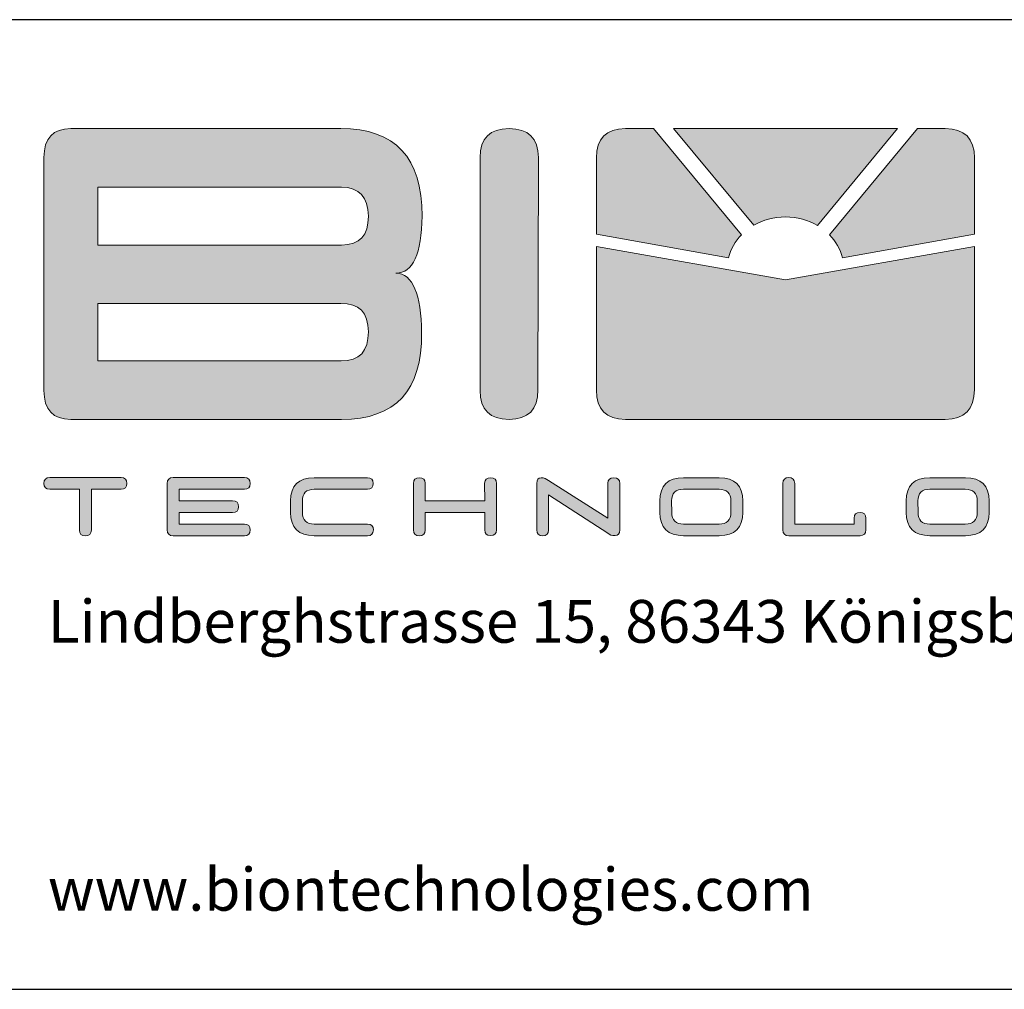
# Model space of a CAD drawing. Units: millimetres. Extents: x 5 to 292, y 5 to 205.
# Drawn here: x 145 to 182, y 5 to 41 of the extents above; entities that cross this region are included whole.
import ezdxf

# ---------------------------------------------------------------- set-up
doc = ezdxf.new("R2010")
doc.units = ezdxf.units.MM
doc.styles.add('SLDTEXTSTYLE0', font='TXT', dxfattribs={"width": 0.605})

# ---------------------------------------------------------------- blocks, each defined once
blk = doc.blocks.new('Block1')
at = {"linetype": 'Continuous'}
h = blk.add_hatch(color=8, dxfattribs=at)
edge = h.paths.add_edge_path(flags=0)
edge.add_spline(control_points=[(0, 9.994), (0, 8.665), (0.617, 8.001), (1.853, 8.001)], knot_values=[8, 8, 8, 8, 9, 9, 9, 9], weights=[1, 1, 1, 1], degree=3, periodic=0)
edge.add_line((1.853, 8.001), (20.472, 8.001))
edge.add_spline(control_points=[(20.472, 8.001), (24.177, 8.001), (26.01, 10.005), (25.968, 13.947)], knot_values=[6, 6, 6, 6, 7, 7, 7, 7], weights=[1, 1, 1, 1], degree=3, periodic=0)
edge.add_spline(control_points=[(25.968, 13.947), (25.947, 16.627), (25.361, 18), (24.209, 18.067)], knot_values=[5, 5, 5, 5, 6, 6, 6, 6], weights=[1, 1, 1, 1], degree=3, periodic=0)
edge.add_spline(control_points=[(24.209, 18.067), (25.382, 18.067), (25.979, 19.373), (25.999, 21.987)], knot_values=[4, 4, 4, 4, 5, 5, 5, 5], weights=[1, 1, 1, 1], degree=3, periodic=0)
edge.add_spline(control_points=[(25.999, 21.987), (26.019, 25.995), (24.157, 28), (20.41, 28)], knot_values=[3, 3, 3, 3, 4, 4, 4, 4], weights=[1, 1, 1, 1], degree=3, periodic=0)
edge.add_line((20.41, 28), (1.853, 28))
edge.add_spline(control_points=[(1.853, 28), (0.617, 28), (0, 27.335), (0, 26.007)], knot_values=[1, 1, 1, 1, 2, 2, 2, 2], weights=[1, 1, 1, 1], degree=3, periodic=0)
edge.add_line((0, 26.007), (0, 9.994))
edge = h.paths.add_edge_path(flags=0)
edge.add_spline(control_points=[(22.31, 14.03), (22.32, 12.712), (21.697, 11.998), (20.441, 12.02)], knot_values=[4, 4, 4, 4, 5, 5, 5, 5], weights=[1, 1, 1, 1], degree=3, periodic=0)
edge.add_line((20.441, 12.02), (3.705, 12.02))
edge.add_line((3.705, 12.02), (3.705, 15.974))
edge.add_line((3.705, 15.974), (20.41, 15.974))
edge.add_spline(control_points=[(20.41, 15.974), (21.666, 15.996), (22.299, 15.348), (22.31, 14.03)], knot_values=[0, 0, 0, 0, 1, 1, 1, 1], weights=[1, 1, 1, 1], degree=3, periodic=0)
edge = h.paths.add_edge_path(flags=0)
edge.add_spline(control_points=[(20.472, 23.98), (21.686, 23.958), (22.299, 23.288), (22.31, 21.97)], knot_values=[4, 4, 4, 4, 5, 5, 5, 5], weights=[1, 1, 1, 1], degree=3, periodic=0)
edge.add_spline(control_points=[(22.31, 21.97), (22.32, 20.652), (21.708, 19.993), (20.472, 19.993)], knot_values=[3, 3, 3, 3, 4, 4, 4, 4], weights=[1, 1, 1, 1], degree=3, periodic=0)
edge.add_line((20.472, 19.993), (3.705, 19.993))
edge.add_line((3.705, 19.993), (3.705, 23.98))
edge.add_line((3.705, 23.98), (20.472, 23.98))
h = blk.add_hatch(color=8, dxfattribs=at)
edge = h.paths.add_edge_path(flags=0)
edge.add_spline(control_points=[(31.983, 28), (30.661, 28), (30, 27.335), (30, 26.007)], knot_values=[5, 5, 5, 5, 6, 6, 6, 6], weights=[1, 1, 1, 1], degree=3, periodic=0)
edge.add_line((30, 26.007), (30, 9.993))
edge.add_spline(control_points=[(30, 9.993), (30, 8.664), (30.661, 8.001), (31.983, 8.001)], knot_values=[3, 3, 3, 3, 4, 4, 4, 4], weights=[1, 1, 1, 1], degree=3, periodic=0)
edge.add_spline(control_points=[(31.983, 8.001), (33.306, 8.001), (33.967, 8.676), (33.967, 10.027)], knot_values=[2, 2, 2, 2, 3, 3, 3, 3], weights=[1, 1, 1, 1], degree=3, periodic=0)
edge.add_line((33.967, 10.027), (34, 26.007))
edge.add_spline(control_points=[(34, 26.007), (33.978, 27.335), (33.306, 28), (31.983, 28)], knot_values=[0, 0, 0, 0, 1, 1, 1, 1], weights=[1, 1, 1, 1], degree=3, periodic=0)
h = blk.add_hatch(color=154, dxfattribs=at)
edge = h.paths.add_edge_path(flags=0)
edge.add_line((38, 20.74), (47.082, 19.118))
edge.add_spline(control_points=[(47.082, 19.118), (47.224, 19.714), (47.536, 20.253), (47.97, 20.697)], knot_values=[5, 5, 5, 5, 6, 6, 6, 6], weights=[1, 1, 1, 1], degree=3, periodic=0)
edge.add_line((47.97, 20.697), (41.918, 28))
edge.add_line((41.918, 28), (39.982, 28))
edge.add_spline(control_points=[(39.982, 28), (38.661, 28), (38, 27.327), (38, 25.982)], knot_values=[2, 2, 2, 2, 3, 3, 3, 3], weights=[1, 1, 1, 1], degree=3, periodic=0)
edge.add_line((38, 25.982), (38, 20.74))
h = blk.add_hatch(color=154, dxfattribs=at)
edge = h.paths.add_edge_path(flags=0)
edge.add_spline(control_points=[(48.811, 21.349), (49.439, 21.713), (50.187, 21.925), (50.993, 21.925)], knot_values=[3, 3, 3, 3, 4, 4, 4, 4], weights=[1, 1, 1, 1], degree=3, periodic=0)
edge.add_spline(control_points=[(50.993, 21.925), (51.803, 21.925), (52.555, 21.711), (53.185, 21.345)], knot_values=[4, 4, 4, 4, 5, 5, 5, 5], weights=[1, 1, 1, 1], degree=3, periodic=0)
edge.add_line((53.185, 21.345), (58.701, 28))
edge.add_line((58.701, 28), (43.3, 28))
edge.add_line((43.3, 28), (48.811, 21.349))
h = blk.add_hatch(color=154, dxfattribs=at)
edge = h.paths.add_edge_path(flags=0)
edge.add_line((60.083, 28), (54.024, 20.69))
edge.add_spline(control_points=[(54.024, 20.69), (54.454, 20.247), (54.765, 19.71), (54.906, 19.116)], knot_values=[3, 3, 3, 3, 4, 4, 4, 4], weights=[1, 1, 1, 1], degree=3, periodic=0)
edge.add_line((54.906, 19.116), (63.989, 20.737))
edge.add_line((63.989, 20.737), (64, 25.982))
edge.add_spline(control_points=[(64, 25.982), (63.978, 27.327), (63.306, 28), (61.985, 28)], knot_values=[0, 0, 0, 0, 1, 1, 1, 1], weights=[1, 1, 1, 1], degree=3, periodic=0)
edge.add_line((61.985, 28), (60.083, 28))
h = blk.add_hatch(color=8, dxfattribs=at)
edge = h.paths.add_edge_path(flags=0)
edge.add_spline(control_points=[(38, 10.018), (38, 8.672), (38.661, 8.001), (39.982, 8.001)], knot_values=[3, 3, 3, 3, 4, 4, 4, 4], weights=[1, 1, 1, 1], degree=3, periodic=0)
edge.add_line((39.982, 8.001), (61.985, 8.001))
edge.add_spline(control_points=[(61.985, 8.001), (63.306, 8.001), (63.986, 8.684), (63.986, 10.052)], knot_values=[1, 1, 1, 1, 2, 2, 2, 2], weights=[1, 1, 1, 1], degree=3, periodic=0)
edge.add_line((63.986, 10.052), (63.987, 19.898))
edge.add_line((63.987, 19.898), (51, 17.596))
edge.add_line((51, 17.596), (38, 19.901))
edge.add_line((38, 19.901), (38, 10.018))
h = blk.add_hatch(color=8, dxfattribs=at)
edge = h.paths.add_edge_path(flags=0)
edge.add_spline(control_points=[(0.407, 4), (0.136, 4), (0, 3.868), (0, 3.606)], knot_values=[10, 10, 10, 10, 11, 11, 11, 11], weights=[1, 1, 1, 1], degree=3, periodic=0)
edge.add_spline(control_points=[(0, 3.606), (0, 3.342), (0.133, 3.208), (0.4, 3.204)], knot_values=[9, 9, 9, 9, 10, 10, 10, 10], weights=[1, 1, 1, 1], degree=3, periodic=0)
edge.add_line((0.4, 3.204), (2.439, 3.204))
edge.add_line((2.439, 3.204), (2.439, 0.398))
edge.add_spline(control_points=[(2.439, 0.398), (2.439, 0.133), (2.576, 0), (2.849, 0)], knot_values=[6, 6, 6, 6, 7, 7, 7, 7], weights=[1, 1, 1, 1], degree=3, periodic=0)
edge.add_spline(control_points=[(2.849, 0), (3.123, 0), (3.26, 0.133), (3.26, 0.398)], knot_values=[5, 5, 5, 5, 6, 6, 6, 6], weights=[1, 1, 1, 1], degree=3, periodic=0)
edge.add_line((3.26, 0.398), (3.26, 3.204))
edge.add_line((3.26, 3.204), (5.306, 3.204))
edge.add_spline(control_points=[(5.306, 3.204), (5.573, 3.208), (5.706, 3.342), (5.706, 3.606)], knot_values=[2, 2, 2, 2, 3, 3, 3, 3], weights=[1, 1, 1, 1], degree=3, periodic=0)
edge.add_spline(control_points=[(5.706, 3.606), (5.706, 3.868), (5.57, 4), (5.299, 4)], knot_values=[1, 1, 1, 1, 2, 2, 2, 2], weights=[1, 1, 1, 1], degree=3, periodic=0)
edge.add_line((5.299, 4), (0.407, 4))
h = blk.add_hatch(color=8, dxfattribs=at)
edge = h.paths.add_edge_path(flags=0)
edge.add_spline(control_points=[(8.479, 0.405), (8.479, 0.139), (8.614, 0.007), (8.885, 0.007)], knot_values=[16, 16, 16, 16, 17, 17, 17, 17], weights=[1, 1, 1, 1], degree=3, periodic=0)
edge.add_line((8.885, 0.007), (13.785, 0.007))
edge.add_spline(control_points=[(13.785, 0.007), (14.056, 0.007), (14.192, 0.139), (14.192, 0.405)], knot_values=[14, 14, 14, 14, 15, 15, 15, 15], weights=[1, 1, 1, 1], degree=3, periodic=0)
edge.add_spline(control_points=[(14.192, 0.405), (14.192, 0.67), (14.056, 0.803), (13.785, 0.803)], knot_values=[13, 13, 13, 13, 14, 14, 14, 14], weights=[1, 1, 1, 1], degree=3, periodic=0)
edge.add_line((13.785, 0.803), (9.292, 0.803))
edge.add_line((9.292, 0.803), (9.292, 1.599))
edge.add_line((9.292, 1.599), (12.972, 1.599))
edge.add_spline(control_points=[(12.972, 1.599), (13.243, 1.599), (13.378, 1.732), (13.378, 2)], knot_values=[9, 9, 9, 9, 10, 10, 10, 10], weights=[1, 1, 1, 1], degree=3, periodic=0)
edge.add_spline(control_points=[(13.378, 2), (13.378, 2.268), (13.243, 2.402), (12.972, 2.402)], knot_values=[8, 8, 8, 8, 9, 9, 9, 9], weights=[1, 1, 1, 1], degree=3, periodic=0)
edge.add_line((12.972, 2.402), (9.292, 2.402))
edge.add_line((9.292, 2.402), (9.292, 3.198))
edge.add_line((9.292, 3.198), (13.785, 3.198))
edge.add_spline(control_points=[(13.785, 3.198), (14.056, 3.198), (14.192, 3.331), (14.192, 3.599)], knot_values=[4, 4, 4, 4, 5, 5, 5, 5], weights=[1, 1, 1, 1], degree=3, periodic=0)
edge.add_spline(control_points=[(14.192, 3.599), (14.192, 3.866), (14.056, 4), (13.785, 4)], knot_values=[3, 3, 3, 3, 4, 4, 4, 4], weights=[1, 1, 1, 1], degree=3, periodic=0)
edge.add_line((13.785, 4), (8.885, 4))
edge.add_spline(control_points=[(8.885, 4), (8.614, 4), (8.479, 3.867), (8.479, 3.602)], knot_values=[1, 1, 1, 1, 2, 2, 2, 2], weights=[1, 1, 1, 1], degree=3, periodic=0)
edge.add_line((8.479, 3.602), (8.479, 0.405))
h = blk.add_hatch(color=8, dxfattribs=at)
edge = h.paths.add_edge_path(flags=0)
edge.add_spline(control_points=[(18.584, 3.987), (17.5, 3.987), (16.958, 3.456), (16.958, 2.395)], knot_values=[13, 13, 13, 13, 14, 14, 14, 14], weights=[1, 1, 1, 1], degree=3, periodic=0)
edge.add_line((16.958, 2.395), (16.958, 1.605))
edge.add_spline(control_points=[(16.958, 1.605), (16.958, 0.54), (17.5, 0.007), (18.584, 0.007)], knot_values=[11, 11, 11, 11, 12, 12, 12, 12], weights=[1, 1, 1, 1], degree=3, periodic=0)
edge.add_line((18.584, 0.007), (22.25, 0.007))
edge.add_spline(control_points=[(22.25, 0.007), (22.517, 0.007), (22.651, 0.139), (22.653, 0.405)], knot_values=[9, 9, 9, 9, 10, 10, 10, 10], weights=[1, 1, 1, 1], degree=3, periodic=0)
edge.add_spline(control_points=[(22.653, 0.405), (22.656, 0.67), (22.524, 0.803), (22.257, 0.803)], knot_values=[8, 8, 8, 8, 9, 9, 9, 9], weights=[1, 1, 1, 1], degree=3, periodic=0)
edge.add_line((22.257, 0.803), (18.591, 0.803))
edge.add_spline(control_points=[(18.591, 0.803), (18.044, 0.803), (17.771, 1.07), (17.771, 1.605)], knot_values=[6, 6, 6, 6, 7, 7, 7, 7], weights=[1, 1, 1, 1], degree=3, periodic=0)
edge.add_line((17.771, 1.605), (17.771, 2.395))
edge.add_spline(control_points=[(17.771, 2.395), (17.771, 2.926), (18.042, 3.195), (18.584, 3.204)], knot_values=[4, 4, 4, 4, 5, 5, 5, 5], weights=[1, 1, 1, 1], degree=3, periodic=0)
edge.add_line((18.584, 3.204), (22.25, 3.204))
edge.add_spline(control_points=[(22.25, 3.204), (22.512, 3.204), (22.643, 3.336), (22.643, 3.599)], knot_values=[2, 2, 2, 2, 3, 3, 3, 3], weights=[1, 1, 1, 1], degree=3, periodic=0)
edge.add_spline(control_points=[(22.643, 3.599), (22.643, 3.862), (22.512, 3.994), (22.25, 3.994)], knot_values=[1, 1, 1, 1, 2, 2, 2, 2], weights=[1, 1, 1, 1], degree=3, periodic=0)
edge.add_line((22.25, 3.994), (18.584, 3.987))
h = blk.add_hatch(color=8, dxfattribs=at)
edge = h.paths.add_edge_path(flags=0)
edge.add_spline(control_points=[(25.409, 0.405), (25.409, 0.139), (25.544, 0.007), (25.813, 0.007)], knot_values=[15, 15, 15, 15, 16, 16, 16, 16], weights=[1, 1, 1, 1], degree=3, periodic=0)
edge.add_spline(control_points=[(25.813, 0.007), (26.081, 0.007), (26.218, 0.137), (26.223, 0.398)], knot_values=[14, 14, 14, 14, 15, 15, 15, 15], weights=[1, 1, 1, 1], degree=3, periodic=0)
edge.add_line((26.223, 0.398), (26.223, 1.599))
edge.add_line((26.223, 1.599), (30.309, 1.599))
edge.add_line((30.309, 1.599), (30.309, 0.411))
edge.add_spline(control_points=[(30.309, 0.411), (30.309, 0.142), (30.443, 0.008), (30.712, 0.01)], knot_values=[10, 10, 10, 10, 11, 11, 11, 11], weights=[1, 1, 1, 1], degree=3, periodic=0)
edge.add_spline(control_points=[(30.712, 0.01), (30.981, 0.012), (31.115, 0.146), (31.115, 0.411)], knot_values=[9, 9, 9, 9, 10, 10, 10, 10], weights=[1, 1, 1, 1], degree=3, periodic=0)
edge.add_line((31.115, 0.411), (31.115, 3.602))
edge.add_spline(control_points=[(31.115, 3.602), (31.12, 3.863), (30.986, 3.994), (30.715, 3.994)], knot_values=[7, 7, 7, 7, 8, 8, 8, 8], weights=[1, 1, 1, 1], degree=3, periodic=0)
edge.add_spline(control_points=[(30.715, 3.994), (30.444, 3.994), (30.307, 3.865), (30.302, 3.609)], knot_values=[6, 6, 6, 6, 7, 7, 7, 7], weights=[1, 1, 1, 1], degree=3, periodic=0)
edge.add_line((30.302, 3.609), (30.309, 2.395))
edge.add_line((30.309, 2.395), (26.223, 2.395))
edge.add_line((26.223, 2.395), (26.223, 3.615))
edge.add_spline(control_points=[(26.223, 3.615), (26.218, 3.867), (26.081, 3.994), (25.813, 3.994)], knot_values=[2, 2, 2, 2, 3, 3, 3, 3], weights=[1, 1, 1, 1], degree=3, periodic=0)
edge.add_spline(control_points=[(25.813, 3.994), (25.544, 3.994), (25.409, 3.861), (25.409, 3.595)], knot_values=[1, 1, 1, 1, 2, 2, 2, 2], weights=[1, 1, 1, 1], degree=3, periodic=0)
edge.add_line((25.409, 3.595), (25.409, 0.405))
h = blk.add_hatch(color=8, dxfattribs=at)
edge = h.paths.add_edge_path(flags=0)
edge.add_spline(control_points=[(34.291, 0.007), (34.023, 0.007), (33.889, 0.139), (33.889, 0.405)], knot_values=[13, 13, 13, 13, 14, 14, 14, 14], weights=[1, 1, 1, 1], degree=3, periodic=0)
edge.add_line((33.889, 0.405), (33.889, 3.595))
edge.add_spline(control_points=[(33.889, 3.595), (33.889, 3.861), (33.988, 3.994), (34.186, 3.994)], knot_values=[1, 1, 1, 1, 2, 2, 2, 2], weights=[1, 1, 1, 1], degree=3, periodic=0)
edge.add_spline(control_points=[(34.186, 3.994), (34.385, 3.994), (34.557, 3.927), (34.701, 3.794)], knot_values=[2, 2, 2, 2, 3, 3, 3, 3], weights=[1, 1, 1, 1], degree=3, periodic=0)
edge.add_line((34.701, 3.794), (38.774, 1.207))
edge.add_line((38.774, 1.207), (38.78, 3.609))
edge.add_spline(control_points=[(38.78, 3.609), (38.785, 3.865), (38.922, 3.994), (39.194, 3.994)], knot_values=[5, 5, 5, 5, 6, 6, 6, 6], weights=[1, 1, 1, 1], degree=3, periodic=0)
edge.add_spline(control_points=[(39.194, 3.994), (39.464, 3.994), (39.598, 3.863), (39.593, 3.602)], knot_values=[6, 6, 6, 6, 7, 7, 7, 7], weights=[1, 1, 1, 1], degree=3, periodic=0)
edge.add_line((39.593, 3.602), (39.593, 0.411))
edge.add_spline(control_points=[(39.593, 0.411), (39.593, 0.146), (39.488, 0.012), (39.275, 0.01)], knot_values=[8, 8, 8, 8, 9, 9, 9, 9], weights=[1, 1, 1, 1], degree=3, periodic=0)
edge.add_spline(control_points=[(39.275, 0.01), (39.063, 0.008), (38.893, 0.066), (38.767, 0.186)], knot_values=[9, 9, 9, 9, 10, 10, 10, 10], weights=[1, 1, 1, 1], degree=3, periodic=0)
edge.add_line((38.767, 0.186), (34.701, 2.813))
edge.add_line((34.701, 2.813), (34.701, 0.398))
edge.add_spline(control_points=[(34.701, 0.398), (34.697, 0.137), (34.561, 0.007), (34.291, 0.007)], knot_values=[12, 12, 12, 12, 13, 13, 13, 13], weights=[1, 1, 1, 1], degree=3, periodic=0)
h = blk.add_hatch(color=8, dxfattribs=at)
edge = h.paths.add_edge_path(flags=0)
edge.add_spline(control_points=[(46.431, 3.987), (47.516, 3.987), (48.057, 3.456), (48.057, 2.395)], knot_values=[7, 7, 7, 7, 8, 8, 8, 8], weights=[1, 1, 1, 1], degree=3, periodic=0)
edge.add_line((48.057, 2.395), (48.057, 1.605))
edge.add_spline(control_points=[(48.057, 1.605), (48.057, 0.54), (47.516, 0.007), (46.431, 0.007)], knot_values=[1, 1, 1, 1, 2, 2, 2, 2], weights=[1, 1, 1, 1], degree=3, periodic=0)
edge.add_line((46.431, 0.007), (43.992, 0.007))
edge.add_spline(control_points=[(43.992, 0.007), (42.903, 0.007), (42.359, 0.54), (42.359, 1.605)], knot_values=[3, 3, 3, 3, 4, 4, 4, 4], weights=[1, 1, 1, 1], degree=3, periodic=0)
edge.add_line((42.359, 1.605), (42.359, 2.402))
edge.add_spline(control_points=[(42.359, 2.402), (42.364, 3.463), (42.905, 3.994), (43.985, 3.994)], knot_values=[5, 5, 5, 5, 6, 6, 6, 6], weights=[1, 1, 1, 1], degree=3, periodic=0)
edge.add_line((43.985, 3.994), (46.431, 3.987))
edge = h.paths.add_edge_path(flags=0)
edge.add_line((47.244, 1.605), (47.244, 2.395))
edge.add_spline(control_points=[(47.244, 2.395), (47.244, 2.926), (46.971, 3.195), (46.424, 3.204)], knot_values=[5, 5, 5, 5, 6, 6, 6, 6], weights=[1, 1, 1, 1], degree=3, periodic=0)
edge.add_line((46.424, 3.204), (43.985, 3.204))
edge.add_spline(control_points=[(43.985, 3.204), (43.439, 3.204), (43.165, 2.935), (43.165, 2.395)], knot_values=[7, 7, 7, 7, 8, 8, 8, 8], weights=[1, 1, 1, 1], degree=3, periodic=0)
edge.add_line((43.165, 2.395), (43.172, 1.599))
edge.add_spline(control_points=[(43.172, 1.599), (43.172, 1.068), (43.443, 0.803), (43.985, 0.803)], knot_values=[1, 1, 1, 1, 2, 2, 2, 2], weights=[1, 1, 1, 1], degree=3, periodic=0)
edge.add_line((43.985, 0.803), (46.424, 0.803))
edge.add_spline(control_points=[(46.424, 0.803), (46.971, 0.803), (47.244, 1.07), (47.244, 1.605)], knot_values=[3, 3, 3, 3, 4, 4, 4, 4], weights=[1, 1, 1, 1], degree=3, periodic=0)
h = blk.add_hatch(color=8, dxfattribs=at)
edge = h.paths.add_edge_path(flags=0)
edge.add_spline(control_points=[(51.219, 4), (50.951, 4), (50.816, 3.867), (50.816, 3.602)], knot_values=[11, 11, 11, 11, 12, 12, 12, 12], weights=[1, 1, 1, 1], degree=3, periodic=0)
edge.add_line((50.816, 3.602), (50.816, 0.405))
edge.add_spline(control_points=[(50.816, 0.405), (50.816, 0.139), (50.952, 0.007), (51.223, 0.007)], knot_values=[9, 9, 9, 9, 10, 10, 10, 10], weights=[1, 1, 1, 1], degree=3, periodic=0)
edge.add_line((51.223, 0.007), (56.123, 0.007))
edge.add_spline(control_points=[(56.123, 0.007), (56.394, 0.007), (56.529, 0.142), (56.529, 0.411)], knot_values=[7, 7, 7, 7, 8, 8, 8, 8], weights=[1, 1, 1, 1], degree=3, periodic=0)
edge.add_line((56.529, 0.411), (56.529, 1.201))
edge.add_spline(control_points=[(56.529, 1.201), (56.529, 1.475), (56.394, 1.612), (56.123, 1.612)], knot_values=[5, 5, 5, 5, 6, 6, 6, 6], weights=[1, 1, 1, 1], degree=3, periodic=0)
edge.add_spline(control_points=[(56.123, 1.612), (55.852, 1.612), (55.715, 1.477), (55.715, 1.207)], knot_values=[4, 4, 4, 4, 5, 5, 5, 5], weights=[1, 1, 1, 1], degree=3, periodic=0)
edge.add_line((55.715, 1.207), (55.722, 0.803))
edge.add_line((55.722, 0.803), (51.63, 0.803))
edge.add_line((51.63, 0.803), (51.63, 3.602))
edge.add_spline(control_points=[(51.63, 3.602), (51.625, 3.867), (51.488, 4), (51.219, 4)], knot_values=[0, 0, 0, 0, 1, 1, 1, 1], weights=[1, 1, 1, 1], degree=3, periodic=0)
h = blk.add_hatch(color=8, dxfattribs=at)
edge = h.paths.add_edge_path(flags=0)
edge.add_spline(control_points=[(64.994, 2.395), (64.994, 3.456), (64.453, 3.987), (63.368, 3.987)], knot_values=[7, 7, 7, 7, 8, 8, 8, 8], weights=[1, 1, 1, 1], degree=3, periodic=0)
edge.add_line((63.368, 3.987), (60.922, 3.994))
edge.add_spline(control_points=[(60.922, 3.994), (59.842, 3.994), (59.3, 3.463), (59.295, 2.402)], knot_values=[5, 5, 5, 5, 6, 6, 6, 6], weights=[1, 1, 1, 1], degree=3, periodic=0)
edge.add_line((59.295, 2.402), (59.295, 1.605))
edge.add_spline(control_points=[(59.295, 1.605), (59.295, 0.54), (59.84, 0.007), (60.928, 0.007)], knot_values=[3, 3, 3, 3, 4, 4, 4, 4], weights=[1, 1, 1, 1], degree=3, periodic=0)
edge.add_line((60.928, 0.007), (63.368, 0.007))
edge.add_spline(control_points=[(63.368, 0.007), (64.453, 0.007), (64.994, 0.54), (64.994, 1.605)], knot_values=[1, 1, 1, 1, 2, 2, 2, 2], weights=[1, 1, 1, 1], degree=3, periodic=0)
edge.add_line((64.994, 1.605), (64.994, 2.395))
edge = h.paths.add_edge_path(flags=0)
edge.add_spline(control_points=[(60.102, 2.395), (60.102, 2.935), (60.375, 3.204), (60.922, 3.204)], knot_values=[7, 7, 7, 7, 8, 8, 8, 8], weights=[1, 1, 1, 1], degree=3, periodic=0)
edge.add_line((60.922, 3.204), (63.361, 3.204))
edge.add_spline(control_points=[(63.361, 3.204), (63.908, 3.195), (64.181, 2.926), (64.181, 2.395)], knot_values=[5, 5, 5, 5, 6, 6, 6, 6], weights=[1, 1, 1, 1], degree=3, periodic=0)
edge.add_line((64.181, 2.395), (64.181, 1.605))
edge.add_spline(control_points=[(64.181, 1.605), (64.181, 1.07), (63.908, 0.803), (63.361, 0.803)], knot_values=[3, 3, 3, 3, 4, 4, 4, 4], weights=[1, 1, 1, 1], degree=3, periodic=0)
edge.add_line((63.361, 0.803), (60.922, 0.803))
edge.add_spline(control_points=[(60.922, 0.803), (60.379, 0.803), (60.108, 1.068), (60.108, 1.599)], knot_values=[1, 1, 1, 1, 2, 2, 2, 2], weights=[1, 1, 1, 1], degree=3, periodic=0)
edge.add_line((60.108, 1.599), (60.102, 2.395))
at = {"color": 8, "linetype": 'Continuous', "lineweight": 18}
for p, q in [((1.853, 28), (20.41, 28)), ((0, 9.994), (0, 26.007)), ((30, 9.993), (30, 26.007)), ((34, 26.007), (33.967, 10.027)), ((20.472, 23.98), (3.705, 23.98)), ((3.705, 23.98), (3.705, 19.993)), ((3.705, 19.993), (20.472, 19.993)), ((38, 10.018), (38, 19.901)), ((38, 19.901), (51, 17.596)), ((51, 17.596), (63.987, 19.898)), ((63.987, 19.898), (63.986, 10.052)), ((20.41, 15.974), (3.705, 15.974)), ((3.705, 15.974), (3.705, 12.02)), ((3.705, 12.02), (20.441, 12.02)), ((20.472, 8.001), (1.853, 8.001)), ((61.985, 8.001), (39.982, 8.001)), ((0.407, 4), (5.299, 4)), ((8.479, 0.405), (8.479, 3.602)), ((8.885, 4), (13.785, 4)), ((18.584, 3.987), (22.25, 3.994)), ((25.409, 0.405), (25.409, 3.595)), ((26.223, 3.615), (26.223, 2.395)), ((30.309, 2.395), (30.302, 3.609)), ((31.115, 3.602), (31.115, 0.411)), ((33.889, 0.405), (33.889, 3.595)), ((34.701, 3.794), (38.774, 1.207)), ((38.774, 1.207), (38.78, 3.609)), ((39.593, 3.602), (39.593, 0.411)), ((43.985, 3.994), (46.431, 3.987)), ((50.816, 0.405), (50.816, 3.602)), ((51.63, 3.602), (51.63, 0.803)), ((60.922, 3.994), (63.368, 3.987)), ((2.439, 3.204), (0.4, 3.204)), ((2.439, 0.398), (2.439, 3.204)), ((5.306, 3.204), (3.26, 3.204)), ((3.26, 3.204), (3.26, 0.398)), ((13.785, 3.198), (9.292, 3.198)), ((9.292, 3.198), (9.292, 2.402)), ((22.25, 3.204), (18.584, 3.204)), ((38.767, 0.186), (34.701, 2.813)), ((34.701, 2.813), (34.701, 0.398)), ((46.424, 3.204), (43.985, 3.204)), ((63.361, 3.204), (60.922, 3.204)), ((9.292, 2.402), (12.972, 2.402)), ((16.958, 1.605), (16.958, 2.395)), ((17.771, 2.395), (17.771, 1.605)), ((26.223, 2.395), (30.309, 2.395)), ((42.359, 1.605), (42.359, 2.402)), ((43.165, 2.395), (43.172, 1.599)), ((47.244, 1.605), (47.244, 2.395)), ((48.057, 2.395), (48.057, 1.605)), ((59.295, 1.605), (59.295, 2.402)), ((60.102, 2.395), (60.108, 1.599)), ((64.181, 1.605), (64.181, 2.395)), ((64.994, 2.395), (64.994, 1.605)), ((12.972, 1.599), (9.292, 1.599)), ((9.292, 1.599), (9.292, 0.803)), ((30.309, 1.599), (26.223, 1.599)), ((26.223, 1.599), (26.223, 0.398)), ((30.309, 0.411), (30.309, 1.599)), ((9.292, 0.803), (13.785, 0.803)), ((18.591, 0.803), (22.257, 0.803)), ((43.985, 0.803), (46.424, 0.803)), ((51.63, 0.803), (55.722, 0.803)), ((55.722, 0.803), (55.715, 1.207)), ((56.529, 1.201), (56.529, 0.411)), ((60.922, 0.803), (63.361, 0.803)), ((13.785, 0.007), (8.885, 0.007)), ((22.25, 0.007), (18.584, 0.007)), ((46.431, 0.007), (43.992, 0.007)), ((56.123, 0.007), (51.223, 0.007)), ((63.368, 0.007), (60.928, 0.007))]:
    blk.add_line(p, q, dxfattribs=at)
at = {"color": 154, "linetype": 'Continuous', "lineweight": 18}
for p, q in [((41.918, 28), (39.982, 28)), ((47.97, 20.697), (41.918, 28)), ((58.701, 28), (43.3, 28)), ((43.3, 28), (48.811, 21.349)), ((53.185, 21.345), (58.701, 28)), ((60.083, 28), (54.024, 20.69)), ((61.985, 28), (60.083, 28)), ((38, 25.982), (38, 20.74)), ((63.989, 20.737), (64, 25.982)), ((38, 20.74), (47.082, 19.118)), ((54.906, 19.116), (63.989, 20.737))]:
    blk.add_line(p, q, dxfattribs=at)
at = {"color": 8, "linetype": 'Continuous', "lineweight": 0}
for points in [[(0, 26.007), (0, 27.335), (0.617, 28), (1.853, 28)], [(20.41, 28), (24.157, 28), (26.019, 25.995), (25.999, 21.987)], [(30, 26.007), (30, 27.335), (30.661, 28), (31.983, 28)], [(31.983, 28), (33.306, 28), (33.978, 27.335), (34, 26.007)], [(22.31, 21.97), (22.299, 23.288), (21.686, 23.958), (20.472, 23.98)], [(20.472, 19.993), (21.708, 19.993), (22.32, 20.652), (22.31, 21.97)], [(25.999, 21.987), (25.979, 19.373), (25.382, 18.067), (24.209, 18.067)], [(24.209, 18.067), (25.361, 18), (25.947, 16.627), (25.968, 13.947)], [(22.31, 14.03), (22.299, 15.348), (21.666, 15.996), (20.41, 15.974)], [(20.441, 12.02), (21.697, 11.998), (22.32, 12.712), (22.31, 14.03)], [(25.968, 13.947), (26.01, 10.005), (24.177, 8.001), (20.472, 8.001)], [(1.853, 8.001), (0.617, 8.001), (0, 8.665), (0, 9.994)], [(31.983, 8.001), (30.661, 8.001), (30, 8.664), (30, 9.993)], [(33.967, 10.027), (33.967, 8.676), (33.306, 8.001), (31.983, 8.001)], [(39.982, 8.001), (38.661, 8.001), (38, 8.672), (38, 10.018)], [(63.986, 10.052), (63.986, 8.684), (63.306, 8.001), (61.985, 8.001)], [(0, 3.606), (0, 3.868), (0.136, 4), (0.407, 4)], [(0.4, 3.204), (0.133, 3.208), (0, 3.342), (0, 3.606)], [(5.299, 4), (5.57, 4), (5.706, 3.868), (5.706, 3.606)], [(5.706, 3.606), (5.706, 3.342), (5.573, 3.208), (5.306, 3.204)], [(8.479, 3.602), (8.479, 3.867), (8.614, 4), (8.885, 4)], [(13.785, 4), (14.056, 4), (14.192, 3.866), (14.192, 3.599)], [(14.192, 3.599), (14.192, 3.331), (14.056, 3.198), (13.785, 3.198)], [(16.958, 2.395), (16.958, 3.456), (17.5, 3.987), (18.584, 3.987)], [(22.25, 3.994), (22.512, 3.994), (22.643, 3.862), (22.643, 3.599)], [(22.643, 3.599), (22.643, 3.336), (22.512, 3.204), (22.25, 3.204)], [(25.409, 3.595), (25.409, 3.861), (25.544, 3.994), (25.813, 3.994)], [(25.813, 3.994), (26.081, 3.994), (26.218, 3.867), (26.223, 3.615)], [(30.302, 3.609), (30.307, 3.865), (30.444, 3.994), (30.715, 3.994)], [(30.715, 3.994), (30.986, 3.994), (31.12, 3.863), (31.115, 3.602)], [(33.889, 3.595), (33.889, 3.861), (33.988, 3.994), (34.186, 3.994)], [(34.186, 3.994), (34.385, 3.994), (34.557, 3.927), (34.701, 3.794)], [(38.78, 3.609), (38.785, 3.865), (38.922, 3.994), (39.194, 3.994)], [(39.194, 3.994), (39.464, 3.994), (39.598, 3.863), (39.593, 3.602)], [(42.359, 2.402), (42.364, 3.463), (42.905, 3.994), (43.985, 3.994)], [(46.431, 3.987), (47.516, 3.987), (48.057, 3.456), (48.057, 2.395)], [(50.816, 3.602), (50.816, 3.867), (50.951, 4), (51.219, 4)], [(51.219, 4), (51.488, 4), (51.625, 3.867), (51.63, 3.602)], [(59.295, 2.402), (59.3, 3.463), (59.842, 3.994), (60.922, 3.994)], [(63.368, 3.987), (64.453, 3.987), (64.994, 3.456), (64.994, 2.395)], [(18.584, 3.204), (18.042, 3.195), (17.771, 2.926), (17.771, 2.395)], [(43.985, 3.204), (43.439, 3.204), (43.165, 2.935), (43.165, 2.395)], [(47.244, 2.395), (47.244, 2.926), (46.971, 3.195), (46.424, 3.204)], [(60.922, 3.204), (60.375, 3.204), (60.102, 2.935), (60.102, 2.395)], [(64.181, 2.395), (64.181, 2.926), (63.908, 3.195), (63.361, 3.204)], [(12.972, 2.402), (13.243, 2.402), (13.378, 2.268), (13.378, 2)], [(13.378, 2), (13.378, 1.732), (13.243, 1.599), (12.972, 1.599)], [(18.584, 0.007), (17.5, 0.007), (16.958, 0.54), (16.958, 1.605)], [(17.771, 1.605), (17.771, 1.07), (18.044, 0.803), (18.591, 0.803)], [(43.992, 0.007), (42.903, 0.007), (42.359, 0.54), (42.359, 1.605)], [(43.172, 1.599), (43.172, 1.068), (43.443, 0.803), (43.985, 0.803)], [(46.424, 0.803), (46.971, 0.803), (47.244, 1.07), (47.244, 1.605)], [(48.057, 1.605), (48.057, 0.54), (47.516, 0.007), (46.431, 0.007)], [(55.715, 1.207), (55.715, 1.477), (55.852, 1.612), (56.123, 1.612)], [(56.123, 1.612), (56.394, 1.612), (56.529, 1.475), (56.529, 1.201)], [(60.928, 0.007), (59.84, 0.007), (59.295, 0.54), (59.295, 1.605)], [(60.108, 1.599), (60.108, 1.068), (60.379, 0.803), (60.922, 0.803)], [(63.361, 0.803), (63.908, 0.803), (64.181, 1.07), (64.181, 1.605)], [(64.994, 1.605), (64.994, 0.54), (64.453, 0.007), (63.368, 0.007)], [(13.785, 0.803), (14.056, 0.803), (14.192, 0.67), (14.192, 0.405)], [(22.257, 0.803), (22.524, 0.803), (22.656, 0.67), (22.653, 0.405)], [(2.849, 0), (2.576, 0), (2.439, 0.133), (2.439, 0.398)], [(3.26, 0.398), (3.26, 0.133), (3.123, 0), (2.849, 0)], [(8.885, 0.007), (8.614, 0.007), (8.479, 0.139), (8.479, 0.405)], [(14.192, 0.405), (14.192, 0.139), (14.056, 0.007), (13.785, 0.007)], [(22.653, 0.405), (22.651, 0.139), (22.517, 0.007), (22.25, 0.007)], [(25.813, 0.007), (25.544, 0.007), (25.409, 0.139), (25.409, 0.405)], [(26.223, 0.398), (26.218, 0.137), (26.081, 0.007), (25.813, 0.007)], [(30.712, 0.01), (30.443, 0.008), (30.309, 0.142), (30.309, 0.411)], [(31.115, 0.411), (31.115, 0.146), (30.981, 0.012), (30.712, 0.01)], [(34.291, 0.007), (34.023, 0.007), (33.889, 0.139), (33.889, 0.405)], [(34.701, 0.398), (34.697, 0.137), (34.561, 0.007), (34.291, 0.007)], [(39.275, 0.01), (39.063, 0.008), (38.893, 0.066), (38.767, 0.186)], [(39.593, 0.411), (39.593, 0.146), (39.488, 0.012), (39.275, 0.01)], [(51.223, 0.007), (50.952, 0.007), (50.816, 0.139), (50.816, 0.405)], [(56.529, 0.411), (56.529, 0.142), (56.394, 0.007), (56.123, 0.007)]]:
    blk.add_open_spline(points, degree=3, dxfattribs=at)
at = {"color": 154, "linetype": 'Continuous', "lineweight": 0}
for points in [[(39.982, 28), (38.661, 28), (38, 27.327), (38, 25.982)], [(64, 25.982), (63.978, 27.327), (63.306, 28), (61.985, 28)], [(48.811, 21.349), (49.439, 21.713), (50.187, 21.925), (50.993, 21.925)], [(50.993, 21.925), (51.803, 21.925), (52.555, 21.711), (53.185, 21.345)], [(47.082, 19.118), (47.224, 19.714), (47.536, 20.253), (47.97, 20.697)], [(54.024, 20.69), (54.454, 20.247), (54.765, 19.71), (54.906, 19.116)]]:
    blk.add_open_spline(points, degree=3, dxfattribs=at)
blk = doc.blocks.new('SW_NOTE_1')
at = {"color": 0, "linetype": 'Continuous', "lineweight": 0, "char_height": 1.5875, "attachment_point": 1, "style": 'SLDTEXTSTYLE0'}
for s, insert in [('Lindberghstrasse 15, 86343 Königsbrunn', (0, 2.046)), ('www.biontechnologies.com', (0, -7.904))]:
    blk.add_mtext(s, dxfattribs=dict(at, insert=insert))

msp = doc.modelspace()

# ---------------------------------------------------------------- linework, layer by layer
at = {"color": 7, "linetype": 'Continuous', "lineweight": 25}
for p, q in [((292, 41), (137.27, 41)), ((5, 5), (292, 5)), ((107, 5), (292, 5))]:
    msp.add_line(p, q, dxfattribs=at)
at = {"color": 7, "linetype": 'Continuous', "lineweight": 18}
msp.add_line((163, 5), (206, 5), dxfattribs=at)

# ---------------------------------------------------------------- block references
at = {"color": 7, "linetype": 'Continuous', "xscale": 0.54, "yscale": 0.54, "zscale": 0.54}
msp.add_blockref('Block1', (146.263, 21.838), dxfattribs=at)
at = {"color": 7, "linetype": 'Continuous', "lineweight": 0}
msp.add_blockref('SW_NOTE_1', (146.41, 17.41), dxfattribs=at)

doc.saveas('drawing.dxf')
